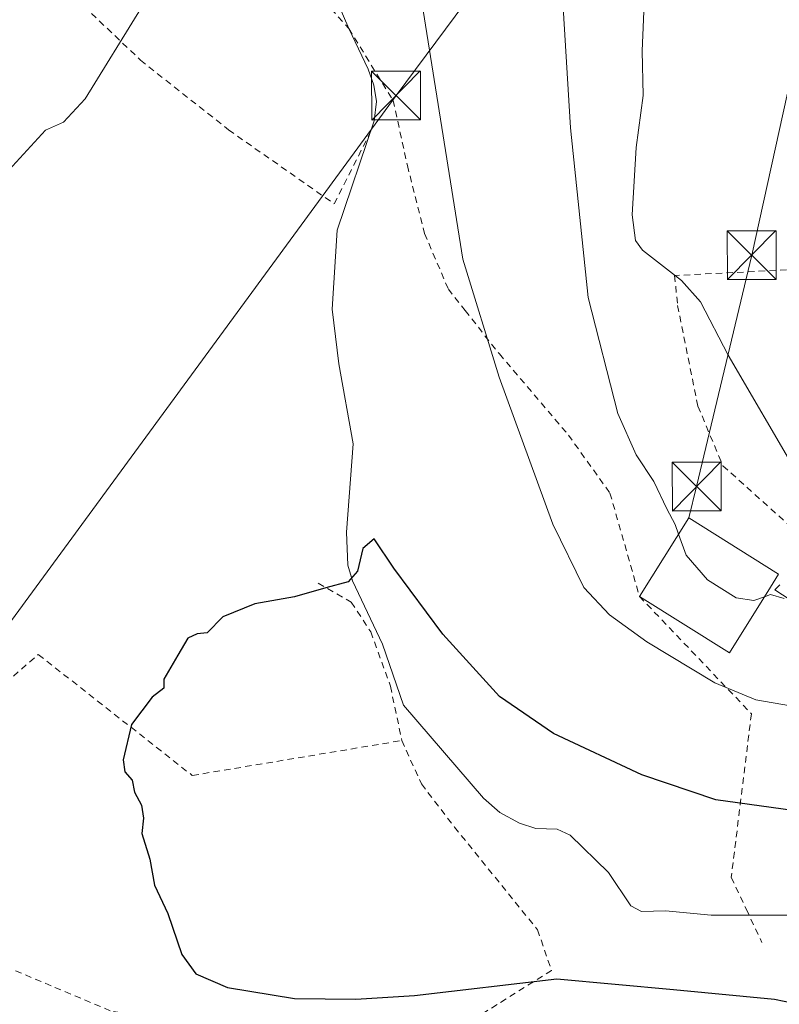
# Model space of a CAD drawing. Units: metres. Extents: x 603197 to 606617, y 4784738 to 4787104.
# Drawn here: x 605582 to 605698, y 4786123 to 4786275 of the extents above; entities that cross this region are included whole.
import ezdxf

# ---------------------------------------------------------------- set-up
doc = ezdxf.new("R2010")
doc.units = ezdxf.units.M
doc.header["$MEASUREMENT"] = 0
doc.linetypes.add('DGN Style 2', pattern=[1.6480167562047852, 0.988810053722871, -0.6592067024819142])
for name, color, linetype, lineweight in [('Alambrada', 7, 'DGN Style 2', 0), ('Corriente natural Cxs', 4, 'Continuous', 13), ('Corriente natural lineal', 142, 'Continuous', 13), ('Curva de nivel maestra', 30, 'Continuous', 30), ('Curva de nivel normal', 30, 'Continuous', 0), ('Edificación Cxs', 1, 'Continuous', 13), ('Pista pavimentada Cxs', 135, 'Continuous', 0), ('Tendido', 6, 'Continuous', 0), ('Torre de tendido puntual', 7, 'Continuous', 0)]:
    doc.layers.add(name, color=color, linetype=linetype, lineweight=lineweight)

# ---------------------------------------------------------------- blocks, each defined once
blk = doc.blocks.new('5TTEND')
at = {"layer": 'Corriente natural Cxs', "color": 7, "linetype": 'Continuous', "lineweight": 0}
for p, q in [((-0.375, 0.3754), (0.375, -0.3746)), ((0.3720000000000001, 0.3784000000000001), (-0.3720000000000001, -0.3776))]:
    blk.add_line(p, q, dxfattribs=at)
at = {"layer": 'Corriente natural Cxs', "color": 7, "linetype": 'Continuous', "lineweight": 0, "flags": 128}
blk.add_lwpolyline([(-0.375, -0.3746), (0.375, -0.3746), (0.375, 0.3754), (-0.375, 0.3754), (-0.3720000000000001, -0.3776)], dxfattribs=at)

msp = doc.modelspace()

# ---------------------------------------------------------------- linework, layer by layer
at = {"layer": 'Alambrada', "color": 7, "linetype": 'DGN Style 2', "lineweight": 0}
for points in [[(605626.2801000001, 4786280.130100001, 179.0589999999938), (605632.2600999996, 4786273.380100001, 178.757500000007), (605639.0701000001, 4786262.340100001, 179.340400000001), (605641.2801000001, 4786252.3201, 178.8352000000014), (605643.9001000002, 4786241.860099999, 178.7887000000046), (605647.5701000001, 4786233.3101, 179.0917999999947), (605650.1401000004, 4786230.020099999, 179.5041999999958), (605655.4200999998, 4786223.3301, 180.4446000000025), (605666.0301000001, 4786210.860099999, 182.3926999999967), (605672.4200999998, 4786201.920100001, 183.2311000000045), (605676.9600999998, 4786186.020099999, 184.3087999999989), (605694.1601, 4786167.9901, 180.2402000000002), (605691.0701000001, 4786142.8101, 173.7161999999953), (605693.3901000004, 4786137.890100001, 186.7734999999957), (605695.7801000001, 4786132.800100001, 194.4330000000045)], [(605592.7001, 4786275.690099999, 181.4640999999974), (605600.2401000002, 4786268.540100001, 179.479800000001), (605613.7801000001, 4786257.790100001, 177.7755000000034), (605630.0301000001, 4786246.420100001, 179.5325000000012), (605635.5701000001, 4786257.380100001, 178.9005999999936)], [(605764.1901000004, 4786217.020099999, 202.792300000001), (605747.4001000002, 4786228.550100001, 203.5347000000038), (605733.8901000004, 4786238.880100001, 202.7128999999986), (605706.1401000004, 4786236.5801, 196.2024999999994), (605682.3601000002, 4786235.4001, 190.3426999999938), (605682.8201000001, 4786230.800100001, 189.3080999999947), (605685.9301000005, 4786215.3101, 188.0841999999975), (605689.7901, 4786206.130100001, 187.9529999999941), (605700.3701, 4786196.610099999, 188.9567999999999), (605701.1700999998, 4786196.140100001, 189.0581999999995), (605713.4600999998, 4786188.790100001, 189.5390999999945), (605729.4901000002, 4786178.050100001, 187.3175000000047), (605736.2301000003, 4786175.1801, 186.6076999999932)], [(605627.5701000001, 4786188.0701, 175.2926000000007), (605632.6501000002, 4786185.1601, 176.3111000000063), (605635.6401000004, 4786180.5801, 174.9707000000053), (605638.6700999998, 4786172.220100001, 174.6650999999983), (605640.4200999998, 4786163.860099999, 174.1597000000038)], [(605640.4200999998, 4786163.860099999, 174.1597000000038), (605643.4401000004, 4786157.1801, 173.8233999999939), (605648.5301000001, 4786150.530099999, 173.715200000006), (605661.2801000001, 4786134.7501, 174.6872000000003), (605663.4401000004, 4786128.4801, 175.5), (605646.3601000002, 4786117.8201, 176.7008999999962), (605635.4801000003, 4786117.290100001, 176.3381999999983), (605615.7600999996, 4786118.3301, 178.0319000000018), (605603.5100999996, 4786120.7401, 188.0253999999986), (605595.6001000004, 4786122.300100001, 187.6012000000046), (605573.2801000001, 4786131.710100001, 186.1722000000009), (605555.8800999997, 4786152.0701, 181.770199999999), (605584.5301000001, 4786177.100099999, 176.0966000000044), (605608.2100999998, 4786158.4901, 174.7330999999976), (605640.4200999998, 4786163.860099999, 174.1597000000038)]]:
    msp.add_polyline3d(points, dxfattribs=at)
at = {"layer": 'Corriente natural lineal', "color": 142, "linetype": 'Continuous', "lineweight": 13}
for points in [[(605630.8000999996, 4786276.850099999, 178.5580999999947), (605632.2600999996, 4786273.390100001, 178.4312000000064), (605635.2600999996, 4786267.130100001, 178.4014000000025), (605636.0900999998, 4786264.690099999, 178.6331000000064), (605636.5301000001, 4786262.1601, 178.8261000000057), (605636.1801000005, 4786259.1801, 178.5280999999959), (605630.4901000002, 4786242.350099999, 177.4066000000021), (605629.7200999996, 4786230.210100001, 176.7081000000035), (605630.7100999998, 4786221.8201, 176.4864999999991), (605632.9301000005, 4786209.5101, 176.0265000000072), (605631.9001000002, 4786195.890100001, 175.6187000000064), (605632.1201, 4786190.860099999, 175.4051000000036), (605632.8101000005, 4786188.440099999, 175.2397000000055), (605637.4600999998, 4786178.710100001, 174.724000000002), (605640.6901000004, 4786169.300100001, 174.3187000000034), (605653, 4786155, 173.6855000000069)], [(605653, 4786155, 173.6855000000069), (605655.4957999998, 4786152.8071, 173.6003000000055), (605658.5082, 4786151.1281, 173.5350000000035), (605661.0307999998, 4786150.331, 173.482799999998), (605664.3069000002, 4786150.2532, 173.4489999999932), (605666.2872000001, 4786149.318200001, 173.3757999999943), (605672.2165000001, 4786143.5821, 172.9804000000004), (605675.6445000004, 4786138.441500001, 172.7719999999972), (605677.2547000004, 4786137.5581, 172.7078000000038), (605680.9435999999, 4786137.6768, 172.6416999999929), (605687.9696000004, 4786137.001399999, 172.5108000000037), (605705.0204999996, 4786137.0222, 171.752999999997), (605710.1612999998, 4786137.570599999, 171.5335999999952), (605716.3163999999, 4786139.7005, 171.6318000000028), (605717.7675999999, 4786139.696599999, 171.5663999999961), (605720.3006999996, 4786138.789899999, 171.1649999999936), (605724.3452000003, 4786135.739, 170.8738000000012), (605732.3165999996, 4786128.3113, 170.4290000000037), (605735.7659999998, 4786124.5341, 170.6266999999934), (605743.3022999996, 4786117.900599999, 169.5127000000066), (605746.1131999996, 4786114.774499999, 169.1837999999989), (605749.1464000001, 4786113.057499999, 168.5482999999949), (605760.3536, 4786107.758300001, 168.6811000000016)]]:
    msp.add_polyline3d(points, dxfattribs=at)
at = {"layer": 'Curva de nivel maestra', "color": 30, "linetype": 'Continuous', "lineweight": 30, "elevation": 175, "flags": 128}
msp.add_lwpolyline([(605702.3799999999, 4786152.850099999), (605688.7100000001, 4786154.7501), (605677.2999999998, 4786158.600099999), (605663.7199999997, 4786164.940099999), (605655.4199999999, 4786170.640100001), (605646.7000000002, 4786180.2501), (605639.1799999997, 4786190.390100001), (605636.1600000003, 4786194.870100001), (605634.4400000004, 4786193.380100001), (605633.5999999996, 4786189.920100001), (605632.1600000003, 4786188.290100001), (605628.7100000001, 4786187.3301), (605623.9100000003, 4786185.970100001), (605617.8399999999, 4786184.890100001), (605612.9199999999, 4786182.9101), (605610.4900000002, 4786180.440099999), (605608.9699999997, 4786180.300100001), (605607.5, 4786179.600099999), (605606, 4786177.0001), (605603.8399999999, 4786173.280099999), (605603.8399999999, 4786171.920100001), (605602.0599999996, 4786170.5601), (605598.8799999999, 4786166.3101), (605597.5599999996, 4786160.920100001), (605597.8200000003, 4786159.040100001), (605598.9699999997, 4786157.790100001), (605599.3200000003, 4786155.9301), (605600.3899999997, 4786153.9301), (605600.6799999997, 4786151.9301), (605600.4699999997, 4786149.540100001), (605601.6799999997, 4786145.620100001), (605602.3899999997, 4786141.600099999), (605604.4400000004, 4786137.2601), (605606.5999999996, 4786130.970100001), (605608.75, 4786127.9801), (605613.6200000001, 4786125.850099999), (605623.9199999999, 4786124.200099999), (605633.3499999996, 4786124.100099999), (605642.3799999999, 4786124.6501), (605664.25, 4786127.200099999), (605682.1900000004, 4786125.550100001), (605697.7300000006, 4786124.100099999), (605703.6399999997, 4786122.840100001)], dxfattribs=at)
at = {"layer": 'Curva de nivel normal', "color": 30, "linetype": 'Continuous', "lineweight": 0, "flags": 128}
for points, elevation in [([(605642.3799999999, 4786284.550000001), (605649.8200000003, 4786237.92), (605655.4000000004, 4786219.77), (605663.6299999999, 4786197.17), (605668.3799999999, 4786187.42), (605672.3399999999, 4786183.210000001), (605678.0899999999, 4786179.050000001), (605688.5499999998, 4786172.76), (605694.8600000005, 4786170.140000001), (605702.8300000001, 4786168.720000001)], 180), ([(605701.2999999998, 4786204.800000001), (605690.5999999996, 4786223.16), (605686.3499999996, 4786231.34), (605683.4100000003, 4786234.65), (605677.4199999999, 4786239.300000001), (605676.3499999996, 4786240.779999999), (605675.8399999999, 4786244.730000001), (605676.4400000004, 4786255.060000001), (605677.5099999999, 4786263.07), (605677.3899999997, 4786269.930000001), (605677.9800000006, 4786284.5)], 190), ([(605682.9620000003, 4786195.597800001), (605682.4400000004, 4786197.07), (605681.1399999997, 4786199.529999999), (605679.1500000004, 4786203.720000001), (605676.4500000002, 4786207.83), (605673.6200000001, 4786214.16), (605669.0700000003, 4786232), (605666.3300000001, 4786258.109999999), (605664.9699999997, 4786280.9)], 185), ([(605580.0199999996, 4786251.619999999), (605585.6299999999, 4786257.74), (605588.3899999997, 4786258.960000001), (605591.7199999997, 4786262.550000001), (605600.3899999997, 4786276.600000001)], 180), ([(605696.1824000003, 4786185.9904), (605694.5199999996, 4786185.380000001), (605691.8200000003, 4786185.82), (605687.4000000004, 4786188.600000001), (605684.1100000005, 4786192.359999999), (605682.9620000003, 4786195.597800001)], 185), ([(605696.1824000003, 4786185.9904), (605697.0800000001, 4786186.32), (605699.1799999997, 4786185.730000001)], 185)]:
    msp.add_lwpolyline(points, dxfattribs=dict(at, elevation=elevation))
at = {"layer": 'Edificación Cxs', "color": 1, "linetype": 'Continuous', "lineweight": 13, "elevation": 190.278999999995, "flags": 128}
msp.add_lwpolyline([(605697.1001000004, 4786187.460100001), (605690.8000999996, 4786177.370100001), (605676.9600999998, 4786186.020099999), (605684.5301000001, 4786198.100099999), (605698.3501000004, 4786189.460100001)], close=True, dxfattribs=at)
at = {"layer": 'Edificación Cxs', "color": 1, "linetype": 'Continuous', "lineweight": 13, "extrusion": (-0.2578384873917245, -0.2562164181278819, 0.9315967268626838), "elevation": -1382294.568329154, "flags": 128}
msp.add_lwpolyline([(-2968068.855831643, 3543203.12851297), (-2968066.13934056, 3543190.697204676), (-2968082.030512857, 3543186.704011061)], dxfattribs=at)
at = {"layer": 'Edificación Cxs', "color": 1, "linetype": 'Continuous', "lineweight": 13}
msp.add_polyline3d([(605676.9600999998, 4786186.020099999, 184.3087999999989), (605684.5301000001, 4786198.100099999, 187.4406000000017), (605698.3501000004, 4786189.460100001, 189.040599999993), (605697.1001000004, 4786187.460100001, 190.278999999995)], dxfattribs=at)
at = {"layer": 'Pista pavimentada Cxs', "color": 135, "linetype": 'Continuous', "lineweight": 0}
msp.add_polyline3d([(605710.2500999998, 4786178.9101, 194.4152999999933), (605697.7610999999, 4786187.029899999, 189.5497999999934), (605698.5549, 4786187.8237, 189.2406999999948)], dxfattribs=at)
msp.add_polyline3d([(605710.2500999998, 4786178.9101, 194.4152999999933), (605697.7610999999, 4786187.029899999, 189.5497999999934), (605698.5549, 4786187.8237, 189.2406999999948)], dxfattribs=at)
at = {"layer": 'Tendido', "color": 6, "linetype": 'Continuous', "lineweight": 0}
for points in [[(605809.5043000003, 4786493.7401, 211.2243000000017), (605752.7199999997, 4786415.930000001, 200.2706999999937), (605697.1217, 4786340.541200001, 194.5381000000052), (605639.5300000003, 4786263.08, 179.3410000000003), (605513.6500000004, 4786091.230000001, 196.0804999999964), (605471.5412999997, 4786032.4847, 195.8571999999986)], [(605684.5301000001, 4786198.100099999, 187.4406000000017), (605685.7446, 4786202.945400001, 186.7265999999945), (605694.2076000003, 4786238.5317, 193.7087000000029), (605703.8649000004, 4786282.386499999, 196.3920999999973), (605712.9930999996, 4786324.521500001, 197.5758999999962)]]:
    msp.add_polyline3d(points, dxfattribs=at)

# ---------------------------------------------------------------- block references
at = {"layer": 'Torre de tendido puntual', "color": 7, "linetype": 'Continuous', "lineweight": 0, "xscale": 10, "yscale": 10, "zscale": 10}
for p in [(605639.5300000003, 4786263.08, 179.3410000000003), (605694.2076000003, 4786238.5317, 193.7087000000029), (605685.7446, 4786202.945400001, 186.7265999999945)]:
    msp.add_blockref('5TTEND', p, dxfattribs=at)

doc.saveas('drawing.dxf')
